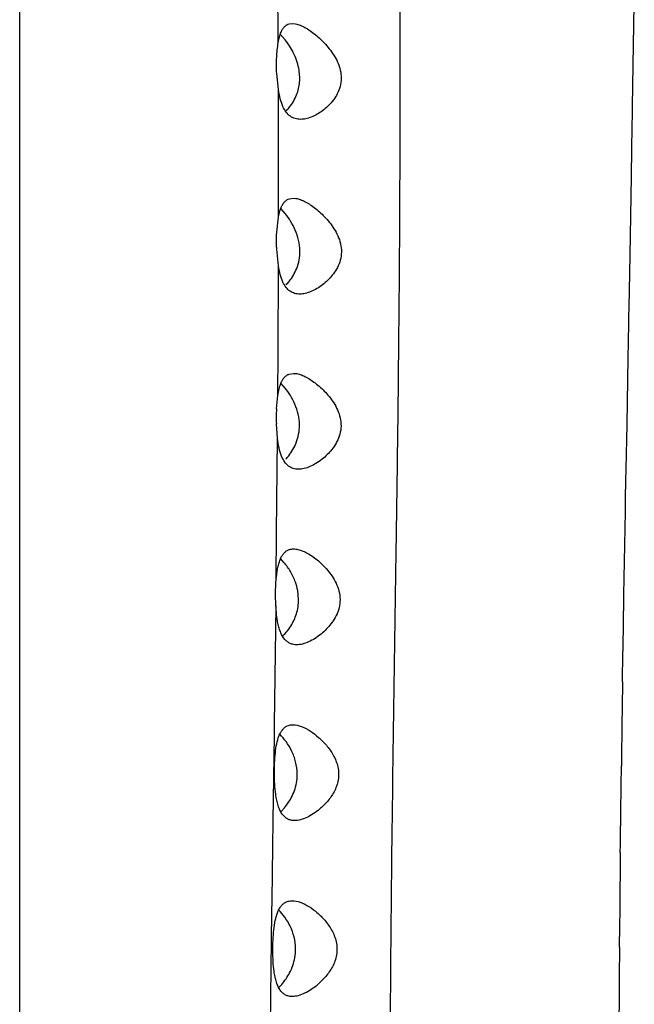
# Model space of a CAD drawing. Units: inches. Extents: x 4.2 to 17.9, y 3.8 to 11.1.
# Drawn here: x 11 to 11.3, y 6.5 to 6.9 of the extents above; entities that cross this region are included whole.
import ezdxf

# ---------------------------------------------------------------- set-up
doc = ezdxf.new("R2010")
doc.units = ezdxf.units.IN
doc.header["$LTSCALE"] = 1.21
doc.header["$MEASUREMENT"] = 0
doc.layers.get('0').update_dxf_attribs({"linetype": 'CONTINUOUS'})

msp = doc.modelspace()

# ---------------------------------------------------------------- linework, layer by layer
at = {"color": 9, "linetype": 'Continuous'}
for p, q in [((11.0473183383, 3.8880471293), (11.0473183383, 9.4049907173)), ((11.3159510275, 6.8725260194), (11.3165345054, 6.908123081699999)), ((11.1604975244, 6.8959732758), (11.1604823329, 6.8997266646)), ((11.1605149513, 6.8913319927), (11.1604975244, 6.8959732758)), ((11.3157943585, 6.8630736577), (11.3159510275, 6.8725260194)), ((11.3157664277, 6.8613941972), (11.3157943585, 6.8630736577)), ((11.3155020196, 6.8455889297), (11.3157664277, 6.8613941972)), ((11.3154226471, 6.840879484299999), (11.3155020196, 6.8455889297)), ((11.3153507471, 6.8366283257), (11.3154226471, 6.840879484299999)), ((11.3153123899, 6.8343663763), (11.3153507471, 6.8366283257)), ((11.3146897678, 6.7982796146), (11.3152845945, 6.8327298898)), ((11.3152845945, 6.8327298898), (11.3153123899, 6.8343663763)), ((11.1606739078, 6.819169352), (11.1606812389, 6.823243150700001)), ((11.1606656004, 6.8150136037), (11.1606739078, 6.819169352)), ((11.3144134586, 6.782677743400001), (11.3146897678, 6.7982796146)), ((11.1605101923, 6.7556709056), (11.1606620057, 6.793656959)), ((11.3142893084, 6.775755946699999), (11.3144134586, 6.782677743400001)), ((11.3142042882, 6.771047569099999), (11.3142893084, 6.775755946699999)), ((11.3141140405, 6.7660751053), (11.3142042882, 6.771047569099999)), ((11.3140514567, 6.762640429199999), (11.3141140405, 6.7660751053)), ((11.3138821101, 6.753392576), (11.3140062312, 6.760164564)), ((11.3140062312, 6.760164564), (11.3140514567, 6.762640429199999)), ((11.1604125497, 6.7369347514), (11.1605101923, 6.7556709056)), ((11.3133397001, 6.724015941499999), (11.3138821101, 6.753392576)), ((11.312979763, 6.704495709500001), (11.3133397001, 6.724015941499999)), ((11.1598700206, 6.6768777649), (11.1602871936, 6.7180222479)), ((11.3128885537, 6.6995187507), (11.312979763, 6.704495709500001)), ((11.3127480239, 6.691812955900001), (11.3128885537, 6.6995187507)), ((11.3126916821, 6.6887083459), (11.3127480239, 6.691812955900001)), ((11.311999483, 6.6494649887), (11.3126422454, 6.685976082000001)), ((11.3126422454, 6.685976082000001), (11.3126916821, 6.6887083459)), ((11.1596299, 6.6560199691), (11.1598700206, 6.6768777649)), ((11.3117620319, 6.635305248300001), (11.311999483, 6.6494649887)), ((11.1595335826, 6.6447185135), (11.1588554308, 6.5927916488)), ((11.3115326372, 6.62111371), (11.3117620319, 6.635305248300001)), ((11.3114274581, 6.6143985689), (11.3115326372, 6.62111371)), ((11.311380781, 6.6113699414), (11.3114274581, 6.6143985689)), ((11.1588554308, 6.5927916488), (11.1587853419, 6.587712750800001)), ((11.1587853419, 6.587712750800001), (11.1582631443, 6.5508236207)), ((11.3107443735, 6.5658354737), (11.3108567453, 6.5746027649)), ((11.3104677681, 6.5423315267), (11.3107443735, 6.5658354737)), ((11.1582631443, 6.5508236207), (11.157753943, 6.5157090437)), ((11.3104062109, 6.5366384137), (11.3104429337, 6.540058369700001)), ((11.3104429337, 6.540058369700001), (11.3104677681, 6.5423315267)), ((11.157753943, 6.5157090437), (11.1576751667, 6.5102933461)), ((11.1576751667, 6.5102933461), (11.1571464616, 6.473674962300001)), ((11.3100223118, 6.4951135076), (11.3100596544, 6.4997749669)), ((11.1571464616, 6.473674962300001), (11.1566517779, 6.4383146344))]:
    msp.add_line(p, q, dxfattribs=at)
at = {"color": 7, "linetype": 'Continuous'}
for p, q in [((11.1653781924, 6.8995709856), (11.1667473747, 6.899743673500001)), ((11.1667473747, 6.899743673500001), (11.1681820588, 6.8995935649)), ((11.1635664773, 6.8926114496), (11.1614240048, 6.8950734479)), ((11.1606411258, 6.870792958099999), (11.1599155762, 6.877819053300001)), ((11.1654780643, 6.8229821177), (11.1671178316, 6.8232219349)), ((11.1671178316, 6.8232219349), (11.16830005, 6.8231228787)), ((11.1599259456, 6.8083436298), (11.1607073928, 6.8149959723)), ((11.1636722643, 6.8164520213), (11.1616588772, 6.818725092699999)), ((11.1606644096, 6.7936507941), (11.1599102736, 6.8009397034)), ((11.1653646757, 6.74617243), (11.1672859561, 6.746493109199999)), ((11.1672859561, 6.746493109199999), (11.1681914432, 6.7464363277)), ((11.1635636459, 6.740067466699999), (11.1616950729, 6.7421460038)), ((11.1597957614, 6.730882338300001), (11.1603946526, 6.736834752999999)), ((11.160256406, 6.7180353437), (11.159750104, 6.724413235599999)), ((11.1632190443, 6.6635283201), (11.1615692936, 6.6653426865)), ((11.1694736324, 6.6474642717), (11.1690930899, 6.651404821900001)), ((11.160669078, 6.4773484514), (11.1620825311, 6.4788250467))]:
    msp.add_line(p, q, dxfattribs=at)
at = {"color": 9, "linetype": 'Continuous'}
for centre, radius, start, end in [((-5.2251048152, 6.8306946408), 16.3857325624, 0.2413841005, 0.4162816914), ((-8.6963776628, 6.857154620499999), 19.8570878583, 359.9021515615, 0.0392598726), ((27.4075326774, 6.363567177999999), 16.0980592644, 179.117992235, 179.2488663001), ((26.3149394454, 6.3771461135), 15.0053808808, 179.390991284, 179.5317550407), ((25.975959512, 6.3798873775), 14.6663898428, 179.5498524902, 179.668575454)]:
    msp.add_arc(centre, radius, start, end, dxfattribs=at)
at = {"color": 7, "linetype": 'Continuous'}
for centre, radius, start, end in [((11.149598617, 6.799857641699999), 0.020449111, 338.6310819723001, 0.6909095509), ((11.2310818091, 6.7271445064), 0.0713839757, 176.998486313, 182.1927680015), ((11.1477100815, 6.646850866499999), 0.0214114197, 313.5955926272, 317.126198152), ((11.1474805477, 6.5709137929), 0.0213985833, 349.6878339812999, 0.1660618207), ((11.1462012138, 6.5705472776), 0.0223383046, 313.7623652564, 317.9588569586001), ((11.1465631191, 6.4943420486), 0.0216118962, 349.7777109644, 0.1917802448)]:
    msp.add_arc(centre, radius, start, end, dxfattribs=at)
at = {"color": 9, "linetype": 'Continuous'}
msp.add_open_spline([(11.2100520706, 4.9774923494), (11.21004446, 5.0254097537), (11.21050508, 5.1223618748), (11.2116202508, 5.2441721447), (11.2125144112, 5.3431297283), (11.2131016729, 5.4183073753), (11.2134947049, 5.494056536), (11.2136037028, 5.5961010004), (11.2130068294, 5.698789038099999), (11.2117449666, 5.802060264400001), (11.2109006092, 5.8670315048), (11.2103159284, 5.9191902192), (11.2098290225, 5.9715591792), (11.2093944796, 6.0371810455), (11.2091337727, 6.116083769099999), (11.2091123103, 6.195157396), (11.2092062735, 6.2611376228), (11.2092973175, 6.3139764247), (11.2093802487, 6.36686292), (11.2095372824, 6.4329860866), (11.2100293767, 6.512321796), (11.2110711694, 6.591601005499999), (11.212111404, 6.6576097438), (11.2128581107, 6.710355216799999), (11.2134825776, 6.762984674099999), (11.2139821993, 6.8286332631), (11.2140256153, 6.9072167633), (11.2133550661, 6.9854990967), (11.2122696578, 7.0634281143), (11.2111536136, 7.1409607711), (11.2103260084, 7.2180632958), (11.2099785524, 7.294711464400001), (11.2103586578, 7.370885921799999), (11.2114374211, 7.4465643354), (11.2131122983, 7.521725859299999), (11.2152794159, 7.596351175700001), (11.2177431813, 7.6704266275), (11.2211608158, 7.768085125700001), (11.225293666, 7.8887840504), (11.2282712441, 8.0085912897), (11.2296522267, 8.1033197451), (11.2301337679, 8.1734547924), (11.2300286287, 8.2429020153), (11.2293042673, 8.3115829431), (11.2282744631, 8.379417158899999), (11.2272559503, 8.4463321248), (11.2265169853, 8.5122717426), (11.2262646764, 8.577200640800001), (11.226736275, 8.6411051537), (11.2277834372, 8.7039902285), (11.2292409727, 8.7658738589), (11.2309307073, 8.8267632414), (11.2326524221, 8.8866508779), (11.2341909051, 8.9455166043), (11.2355245523, 9.0033283496), (11.2370154042, 9.0781988567), (11.2384425547, 9.1689191926), (11.2400812115, 9.2577087647), (11.2416587444, 9.3264250673), (11.2433856141, 9.3922280271), (11.2448186775, 9.441044876), (11.2457550781, 9.473248679800001)], degree=3, knots=[0, 0, 0, 0, 0.0319708532, 0.0646872279, 0.08127619999999999, 0.0979987815, 0.1148478295, 0.1318171797, 0.1660834812, 0.1833620896, 0.2007256334, 0.2094364367, 0.2181649449, 0.2356680896, 0.2532207062, 0.270809632, 0.2884265572, 0.2972432505, 0.3060641311, 0.3237128679, 0.3413612399, 0.3589981973, 0.3766128507, 0.3854082686, 0.3941938758, 0.4117300626, 0.4292104905, 0.4466247411, 0.4639619917, 0.48121034, 0.4983604532, 0.5154081597, 0.5323505388, 0.5491844325999999, 0.5659058727, 0.5825108536, 0.5989957409000001, 0.6153568358, 0.6477092619, 0.6795738911, 0.695315676, 0.7109189856999999, 0.7263691303, 0.7416507862999999, 0.7567455541, 0.7716338523, 0.7863020978, 0.8007435384999999, 0.8149545262000001, 0.8289399834000001, 0.8427063183, 0.8562549852, 0.8695814464, 0.882680305, 0.8955439889, 0.908164082, 0.9326442725, 0.9560807137999999, 0.9674150344, 0.9785042982, 1, 1, 1, 1], dxfattribs=at)
at = {"color": 7, "linetype": 'Continuous'}
for points, knots in [([(11.1617867782, 6.895963161599999), (11.1619859338, 6.8964287468), (11.1624198414, 6.8972839629), (11.1632568628, 6.898371779500001), (11.1642473835, 6.8991562196), (11.164998023, 6.8994683478), (11.1653781924, 6.8995709856)], [0, 0, 0, 0, 0.2884096501, 0.5435624255, 0.7757266101000001, 1, 1, 1, 1]), ([(11.1681820588, 6.8995935649), (11.1688565189, 6.899459533099999), (11.1702621389, 6.8990112835), (11.1723593351, 6.897987136699999), (11.174549652, 6.896612714400001), (11.1776464967, 6.8942782743), (11.1814914764, 6.8906255508), (11.1848918399, 6.8861943123), (11.1870158091, 6.8819874158), (11.188065772, 6.8784752822), (11.1882766775, 6.8748204314), (11.1875685265, 6.871330852200001), (11.186157443, 6.868240535599999), (11.1837727217, 6.8648134795), (11.1815348754, 6.862700601699999), (11.1799560782, 6.861524734600001)], [0, 0, 0, 0, 0.0414329974, 0.08831591039999999, 0.1403464691, 0.1969892437, 0.3217660175, 0.4588303128, 0.5310547272, 0.6047141731, 0.6781371782, 0.7492673906999999, 0.8170444093000001, 0.8813875425, 1, 1, 1, 1]), ([(11.1605518962, 6.8913139466), (11.1606884282, 6.892163882899999), (11.1610007905, 6.8937415623), (11.161493581, 6.8952777262), (11.1617867782, 6.895963161599999)], [0, 0, 0, 0, 0.5358957665999999, 1, 1, 1, 1]), ([(11.1695565279, 6.8801055862), (11.1690833788, 6.882498571499999), (11.167464236, 6.8869322909), (11.1649339314, 6.8908708321), (11.1635664773, 6.8926114496)], [0, 0, 0, 0, 0.5242638111, 1, 1, 1, 1]), ([(11.1599155762, 6.877819053300001), (11.1597829669, 6.880189323), (11.1597581035, 6.884708236), (11.1602103845, 6.8892056284), (11.1605518962, 6.8913139466)], [0, 0, 0, 0, 0.5264068282, 1, 1, 1, 1]), ([(11.1686113013, 6.8685066683), (11.1693014575, 6.8702764382), (11.1702093845, 6.8741528413), (11.1699483151, 6.8781240948), (11.1695565279, 6.8801055862)], [0, 0, 0, 0, 0.4846567433, 1, 1, 1, 1]), ([(11.1625969391, 6.8633979305), (11.1621079016, 6.864491724500001), (11.1613199737, 6.8669373501), (11.1608410926, 6.869450617999999), (11.1606411258, 6.870792958099999)], [0, 0, 0, 0, 0.4688858979, 1, 1, 1, 1]), ([(11.1640433672, 6.861524734600001), (11.1644984354, 6.8619737736), (11.1663830983, 6.8640359783), (11.1678291871, 6.8665010902), (11.1686113013, 6.8685066683)], [0, 0, 0, 0, 0.2289810236, 1, 1, 1, 1]), ([(11.170323988, 6.857744229500001), (11.1695327165, 6.8577437867), (11.1683400647, 6.8578952347), (11.1668667988, 6.8584681397), (11.1654643387, 6.8593085829), (11.1638889493, 6.8609108256), (11.162993673, 6.8625105854), (11.1625969391, 6.8633979305)], [0, 0, 0, 0, 0.2333788663, 0.3479803649, 0.4644176985, 0.7133175559, 1, 1, 1, 1]), ([(11.1799560782, 6.861524734600001), (11.1784454352, 6.8603996278), (11.1760616187, 6.8589915692), (11.1727130475, 6.8579424104), (11.1710969386, 6.857744662000001), (11.170323988, 6.857744229500001)], [0, 0, 0, 0, 0.5385601498, 0.7789961163, 1, 1, 1, 1]), ([(11.16830005, 6.8231228787), (11.1689741622, 6.823014390599999), (11.1703819478, 6.822616099099999), (11.1724846213, 6.8216558408), (11.1746782906, 6.820340750800001), (11.1777788077, 6.818079898200001), (11.181626956, 6.814499077200001), (11.1850213637, 6.8101156236), (11.1871331965, 6.805929715800001), (11.1881685184, 6.8024178934), (11.1883569503, 6.7987542852), (11.1876265942, 6.795250051), (11.1861995824, 6.7921362564), (11.183798858, 6.7886635432), (11.181555506, 6.7865059901), (11.1799730562, 6.7852930792)], [0, 0, 0, 0, 0.0411961341, 0.087651935, 0.1391592034, 0.1952427656, 0.3189335758, 0.4551481097, 0.5271358202, 0.6007664981, 0.6744337337, 0.7460781543, 0.8145583853, 0.8797024704999999, 1, 1, 1, 1]), ([(11.1607073928, 6.8149959723), (11.1607769973, 6.8153830004), (11.1610563699, 6.816793182100001), (11.1614516634, 6.8181871051), (11.1618548392, 6.8191513508)], [0, 0, 0, 0, 0.2733892277, 1, 1, 1, 1]), ([(11.1618548392, 6.8191513508), (11.1620568656, 6.8196345223), (11.1624963941, 6.820524336599999), (11.1633396393, 6.8216661812), (11.1643347709, 6.8225071722), (11.16509311, 6.8228604071), (11.1654780643, 6.8229821177)], [0, 0, 0, 0, 0.288805717, 0.5449015354, 0.7773537461, 1, 1, 1, 1]), ([(11.1700462413, 6.800104224299999), (11.1700286551, 6.8016892072), (11.1696335487, 6.804826609400001), (11.1681679725, 6.8092066531), (11.1661408948, 6.8130866398), (11.1645176559, 6.8153968018), (11.1636722643, 6.8164520213)], [0, 0, 0, 0, 0.2664828824, 0.5267323651, 0.7726856267000001, 1, 1, 1, 1]), ([(11.1599102736, 6.8009397034), (11.1598770448, 6.8015635421), (11.1597806425, 6.8040304242), (11.1598164522, 6.8065029099), (11.1599259456, 6.8083436298)], [0, 0, 0, 0, 0.2530578261, 1, 1, 1, 1]), ([(11.162623893, 6.7864521998), (11.162132866, 6.787508121699999), (11.1613414204, 6.7898877395), (11.1608639351, 6.7923376661), (11.1606644096, 6.7936507941)], [0, 0, 0, 0, 0.4671657815999999, 1, 1, 1, 1]), ([(11.1640501953, 6.7852930792), (11.1645063755, 6.7857561921), (11.1663929241, 6.7878708678), (11.167849233, 6.7903731839), (11.1686419256, 6.792406565399999)], [0, 0, 0, 0, 0.2295003756, 1, 1, 1, 1]), ([(11.1699785702, 6.7812221247), (11.1692280857, 6.781221575), (11.1677265249, 6.7814036488), (11.1656311307, 6.7824063134), (11.1638699782, 6.7841448237), (11.1630067013, 6.7856289955), (11.162623893, 6.7864521998)], [0, 0, 0, 0, 0.2353989165, 0.4667514981000001, 0.7152387365999999, 1, 1, 1, 1]), ([(11.1799730562, 6.7852930792), (11.1784046763, 6.7840909525), (11.1759317624, 6.7825803959), (11.1724519126, 6.781440869500001), (11.1707766535, 6.7812227093), (11.1699785702, 6.7812221247)], [0, 0, 0, 0, 0.5414982564999999, 0.781304876, 1, 1, 1, 1]), ([(11.1617258234, 6.742120894299999), (11.1619298083, 6.742620855299999), (11.1623729259, 6.743543995), (11.1632186275, 6.7447387289), (11.1642140607, 6.745635907300001), (11.1649765834, 6.7460309964), (11.1653646757, 6.74617243)], [0, 0, 0, 0, 0.2891143415, 0.5460814486, 0.778837517, 1, 1, 1, 1]), ([(11.1681914432, 6.7464363277), (11.1688633638, 6.746354450399999), (11.1702699832, 6.7460083402), (11.1723739206, 6.7451146525), (11.1745668412, 6.743860982799999), (11.1776658114, 6.741675868), (11.1815108327, 6.7381685228), (11.1848927768, 6.7338343452), (11.1869881762, 6.7296716237), (11.1880071813, 6.726162723400001), (11.1881749849, 6.7224934487), (11.1874274914, 6.7189761659), (11.1859903472, 6.7158386922), (11.1835804585, 6.712319407100001), (11.1813360907, 6.7101160757), (11.1797527452, 6.7088658273)], [0, 0, 0, 0, 0.0409341405, 0.08693306710000001, 0.1378900601, 0.1933934414, 0.3159774849, 0.4513466608, 0.5231060898, 0.5967194257, 0.6706478084, 0.7428292874, 0.8120345181, 0.8779972104000001, 1, 1, 1, 1]), ([(11.1603946526, 6.736834752999999), (11.1605395685, 6.7377972646), (11.1608734622, 6.739588563200001), (11.1614059428, 6.7413368759), (11.1617258234, 6.742120894299999)], [0, 0, 0, 0, 0.5347768377000001, 1, 1, 1, 1]), ([(11.1698745523, 6.7238486827), (11.1698638373, 6.7254311642), (11.1694853929, 6.728558490299999), (11.1680386792, 6.7329175141), (11.1660253644, 6.7367583175), (11.1644070133, 6.739033246), (11.1635636459, 6.740067466699999)], [0, 0, 0, 0, 0.2680502273, 0.5286274807, 0.7739601405, 1, 1, 1, 1]), ([(11.1684413229, 6.716110547), (11.1689072302, 6.7173087376), (11.1696454343, 6.7198553538), (11.1698836896, 6.7224991962), (11.1698745523, 6.7238486827)], [0, 0, 0, 0, 0.4878692002, 1, 1, 1, 1]), ([(11.1620665132, 6.7101900061), (11.1615907367, 6.7113537663), (11.1608485682, 6.7139542036), (11.160425595, 6.716613172100001), (11.160256406, 6.7180353437)], [0, 0, 0, 0, 0.4674766053, 1, 1, 1, 1]), ([(11.1638343468, 6.7088658273), (11.1642909615, 6.709342989), (11.1661765108, 6.711510200499999), (11.1676400197, 6.714049806699999), (11.1684413229, 6.716110547)], [0, 0, 0, 0, 0.2299990066, 1, 1, 1, 1]), ([(11.1694180754, 6.704492813300001), (11.1686499844, 6.7044919551), (11.1674919933, 6.704642649199999), (11.1660728897, 6.7052226383), (11.1647322681, 6.706076635700001), (11.1632488427, 6.707702795599999), (11.1624292984, 6.709302625299999), (11.1620665132, 6.7101900061)], [0, 0, 0, 0, 0.2322013432, 0.3458259838, 0.4614085431, 0.7101834548999999, 1, 1, 1, 1]), ([(11.1797527452, 6.7088658273), (11.1789087232, 6.7081993668), (11.1772092705, 6.707005821599999), (11.1745615697, 6.7056191004), (11.171972002, 6.7047331732), (11.1702402249, 6.7044937319), (11.1694180754, 6.704492813300001)], [0, 0, 0, 0, 0.2829211032, 0.54478294, 0.7837104449, 1, 1, 1, 1]), ([(11.1613983811, 6.6649194509), (11.1616036491, 6.6654354676), (11.1620489545, 6.6663906924), (11.1628946812, 6.6676367871), (11.1638876203, 6.668588996900001), (11.1646517577, 6.6690257347), (11.1650417668, 6.6691870562)], [0, 0, 0, 0, 0.2893068589, 0.5470537933, 0.7801298203, 1, 1, 1, 1]), ([(11.1650417668, 6.6691870562), (11.1652116767, 6.6692573369), (11.165921282, 6.669506832100001), (11.1666808146, 6.669600802000001), (11.1672480329, 6.6696009576)], [0, 0, 0, 0, 0.2448063529, 1, 1, 1, 1]), ([(11.1672480329, 6.6696009576), (11.1679081379, 6.6696011387), (11.1693106363, 6.6694042872), (11.1714243642, 6.668678761000001), (11.1736368813, 6.6675629239), (11.1759130499, 6.6660897217), (11.1782157658, 6.664284543), (11.1804969873, 6.662157462100001), (11.1826926603, 6.6597026846), (11.1847102936, 6.6569009034), (11.1863990909, 6.6537264848), (11.1875185365, 6.65019207), (11.1877779962, 6.646449895599999), (11.1870814428, 6.6428229128), (11.1856491378, 6.6395670396), (11.1832083222, 6.6359021673), (11.1809205019, 6.6335978172), (11.1793046123, 6.6322828396)], [0, 0, 0, 0, 0.0395424906, 0.0839442101, 0.1333960826, 0.1876109154, 0.24611367, 0.3084513404, 0.3742188833, 0.4431003261, 0.5148039648, 0.5887575296, 0.6635465390999999, 0.7370319976999999, 0.8077320954, 0.8752015772, 1, 1, 1, 1]), ([(11.1596597823, 6.6560084475), (11.1597937624, 6.6576545131), (11.1600700426, 6.6600257757), (11.1607313353, 6.6629906735), (11.161156444, 6.664311252899999), (11.1613983811, 6.6649194509)], [0, 0, 0, 0, 0.5440852477, 0.7843596170999999, 1, 1, 1, 1]), ([(11.1690930899, 6.651404821900001), (11.1688668014, 6.652608775599999), (11.1680821895, 6.655475060800001), (11.166132794, 6.659596731000001), (11.1642248518, 6.662317725299999), (11.1632190443, 6.6635283201)], [0, 0, 0, 0, 0.2702899706, 0.6527350663, 1, 1, 1, 1]), ([(11.1595336213, 6.6447185128), (11.1594819005, 6.6456666215), (11.1593339189, 6.6494288821), (11.1594300027, 6.653202218500001), (11.1596597823, 6.6560084475)], [0, 0, 0, 0, 0.2521868102, 1, 1, 1, 1]), ([(11.1660951571, 6.6358148185), (11.1671245797, 6.6374703063), (11.1684020858, 6.640236360299999), (11.1693210394, 6.644232416), (11.1694783804, 6.6463776502), (11.1694736324, 6.6474642717)], [0, 0, 0, 0, 0.476690622, 0.7342904370000001, 1, 1, 1, 1]), ([(11.1604537756, 6.6370085654), (11.1601985553, 6.6382293388), (11.1598121502, 6.6407945901), (11.1596067681, 6.6433776871), (11.1595336213, 6.6447185128)], [0, 0, 0, 0, 0.4815341408, 1, 1, 1, 1]), ([(11.1686570962, 6.6275991339), (11.1681678092, 6.6275989554), (11.1672010743, 6.6276816202), (11.1658118462, 6.6281080365), (11.1645433241, 6.6288494717), (11.1629651921, 6.630324915499999), (11.1618010574, 6.6324241641), (11.1609512053, 6.6348758708), (11.1606076757, 6.6362724286), (11.1604537756, 6.6370085654)], [0, 0, 0, 0, 0.1077149892, 0.2120453846, 0.3173159851, 0.4283461685, 0.684072675, 0.8344380725, 1, 1, 1, 1]), ([(11.1634015277, 6.6322828396), (11.1636421017, 6.632541613), (11.1646250007, 6.633650926900001), (11.1654992078, 6.63485643), (11.1660951571, 6.6358148185)], [0, 0, 0, 0, 0.2384289806, 1, 1, 1, 1]), ([(11.1793046123, 6.6322828396), (11.1776316027, 6.6309213788), (11.1749969531, 6.6292009894), (11.171279945, 6.627862947000001), (11.1694983683, 6.627599440700001), (11.1686570962, 6.6275991339)], [0, 0, 0, 0, 0.547872436, 0.7863164767, 1, 1, 1, 1]), ([(11.1608846431, 6.5875913807), (11.1610905586, 6.588122685), (11.1615367621, 6.5891086983), (11.1623803779, 6.5904045098), (11.1633685031, 6.5914104703), (11.1641320253, 6.5918884724), (11.1645228814, 6.592069787100001)], [0, 0, 0, 0, 0.2893554269, 0.5477812816, 0.7812036517000001, 1, 1, 1, 1]), ([(11.1645228814, 6.592069787100001), (11.1649037016, 6.5922464463), (11.1657254266, 6.5925121704), (11.1665830313, 6.5925895121), (11.167017856, 6.5925896515)], [0, 0, 0, 0, 0.4912100858, 1, 1, 1, 1]), ([(11.167017856, 6.5925896515), (11.1682696708, 6.592590052899999), (11.1710219778, 6.5918955881), (11.1734558589, 6.5905570196), (11.174723571, 6.5897287439)], [0, 0, 0, 0, 0.4525518161, 1, 1, 1, 1]), ([(11.1588696562, 6.5711196815), (11.1588589643, 6.5726775834), (11.15891013, 6.5757263624), (11.1592299935, 6.580117774600001), (11.1598172836, 6.5840759421), (11.1604665569, 6.5865126324), (11.1608846431, 6.5875913807)], [0, 0, 0, 0, 0.280383495, 0.54852316, 0.7917858069, 1, 1, 1, 1]), ([(11.1688790411, 6.5709758129), (11.1688726348, 6.5727725401), (11.1684059419, 6.576291811799999), (11.1666101295, 6.5810782301), (11.1641821656, 6.5851132991), (11.1622563208, 6.5874031026), (11.1612625648, 6.5883981448)], [0, 0, 0, 0, 0.2770575833, 0.5408581115, 0.7831492394, 1, 1, 1, 1]), ([(11.174723571, 6.5897287439), (11.1759586174, 6.5889218107), (11.1784199411, 6.5870227255), (11.1818325765, 6.583562020900001), (11.1848851832, 6.579291186900001), (11.1866361, 6.575003027899999), (11.1871023988, 6.571248680599999), (11.1869023238, 6.5683950174), (11.1861807488, 6.565679546), (11.1847198536, 6.5624182559), (11.1822675422, 6.558941115800001), (11.1798953224, 6.556610590599999), (11.1786758298, 6.5555881176)], [0, 0, 0, 0, 0.1072221687, 0.2250749836, 0.3521135575, 0.4868640022, 0.5562499964000001, 0.625483954, 0.6934388523, 0.7593735835, 0.8843377565, 1, 1, 1, 1]), ([(11.159452702, 6.562095692000001), (11.1592491868, 6.5635476601), (11.1589718721, 6.5665542927), (11.1588802915, 6.5695700364), (11.1588696562, 6.5711196815)], [0, 0, 0, 0, 0.4861531263, 1, 1, 1, 1]), ([(11.1627910716, 6.5555881176), (11.1641457983, 6.5570876492), (11.1666454688, 6.560671509800001), (11.1681210715, 6.5648179455), (11.1685334807, 6.567083208400001)], [0, 0, 0, 0, 0.4674284572, 1, 1, 1, 1]), ([(11.1677377604, 6.5505875373), (11.1672072394, 6.5505871278), (11.1661574238, 6.550687969299999), (11.1646614911, 6.5512229918), (11.16332778, 6.552156676799999), (11.1621771304, 6.5534722604), (11.1612188177, 6.5551593087), (11.1604562817, 6.5571965624), (11.1598601293, 6.5595437223), (11.1595758483, 6.5612171118), (11.159452702, 6.562095692000001)], [0, 0, 0, 0, 0.1020891461, 0.2009949449, 0.3023346842, 0.4119039517, 0.5346110958, 0.6736800209999999, 0.8292805365000001, 1, 1, 1, 1]), ([(11.1786758298, 6.5555881176), (11.1777774079, 6.5548348434), (11.1759709078, 6.5534847602), (11.1731568588, 6.5519031487), (11.1704268246, 6.5508763421), (11.1685977435, 6.5505882011), (11.1677377604, 6.5505875373)], [0, 0, 0, 0, 0.2875428152, 0.551539035, 0.7890852645, 1, 1, 1, 1]), ([(11.1602270976, 6.5101802106), (11.1604335678, 6.5107266484), (11.1608806119, 6.511743232100001), (11.1617225115, 6.513088172000001), (11.1627066789, 6.5141468961), (11.163469672, 6.5146652612), (11.1638614209, 6.5148663386)], [0, 0, 0, 0, 0.2892150623, 0.5481843495000001, 0.7819836232999999, 1, 1, 1, 1]), ([(11.1638614209, 6.5148663386), (11.1642812366, 6.5150818222), (11.1651963811, 6.5154081011), (11.1661599912, 6.5155024848), (11.1666476013, 6.5155026238)], [0, 0, 0, 0, 0.4918072253, 1, 1, 1, 1]), ([(11.1666476013, 6.5155026238), (11.1678482141, 6.515502965900001), (11.1704723185, 6.5148857076), (11.1728148505, 6.513655860599999), (11.1740281007, 6.512894358400001)], [0, 0, 0, 0, 0.4559788965, 1, 1, 1, 1]), ([(11.1740281007, 6.512894358400001), (11.175261567, 6.5121201675), (11.1777210234, 6.510278361599999), (11.1811280915, 6.506885381699999), (11.184175579, 6.5026632607), (11.1859186141, 6.4984001767), (11.1863813365, 6.494655481000001), (11.1861803897, 6.491797459400001), (11.1854596207, 6.4890693575), (11.183999423, 6.4857791859), (11.1815485237, 6.482254613999999), (11.1791796281, 6.4798752798), (11.1779612414, 6.4788250467)], [0, 0, 0, 0, 0.105989834, 0.2226877368, 0.3487689549, 0.4829680504, 0.5523487435, 0.6217962895, 0.6901643145, 0.7566487621, 0.8829288962, 1, 1, 1, 1]), ([(11.1581926476, 6.4935398667), (11.1581841345, 6.495100729400001), (11.1582401152, 6.4981633397), (11.1585665377, 6.5025863753), (11.1591594022, 6.5065970602), (11.1598098413, 6.5090759126), (11.1602270976, 6.5101802106)], [0, 0, 0, 0, 0.2781253833, 0.545555035, 0.7896536681999999, 1, 1, 1, 1]), ([(11.1681748942, 6.4944143877), (11.1681673643, 6.4961681142), (11.1677220644, 6.4995969917), (11.1659949547, 6.504264228899999), (11.1636462656, 6.5081935557), (11.1617749088, 6.5104186958), (11.1608081133, 6.5113848034)], [0, 0, 0, 0, 0.2779052919, 0.541570468, 0.7834161378, 1, 1, 1, 1]), ([(11.1587622956, 6.4845746522), (11.1585604156, 6.4860129702), (11.1582876071, 6.4890002201), (11.1582010664, 6.491996275599999), (11.1581926476, 6.4935398667)], [0, 0, 0, 0, 0.4847802932, 1, 1, 1, 1]), ([(11.1620825311, 6.4788250467), (11.1634377081, 6.4803662401), (11.165935887, 6.484015518300001), (11.1674190335, 6.488216968200001), (11.167831962, 6.4905066373)], [0, 0, 0, 0, 0.4686741866, 1, 1, 1, 1]), ([(11.1667226735, 6.4735001249), (11.1662120294, 6.4734998615), (11.1652021031, 6.473597145399999), (11.1637645828, 6.4741136279), (11.1624837743, 6.475011075399999), (11.1613792994, 6.4762755998), (11.1604608094, 6.4778979367), (11.1597287664, 6.479857124600001), (11.1591550735, 6.4821163821), (11.1588811453, 6.483727892999999), (11.1587622956, 6.4845746522)], [0, 0, 0, 0, 0.1021718087, 0.2010315125, 0.3022408867, 0.4116409185, 0.5342308238, 0.6732432622, 0.8289161684999999, 1, 1, 1, 1]), ([(11.1779612414, 6.4788250467), (11.1770359311, 6.4780274415), (11.1751765698, 6.4765969416), (11.1722802687, 6.4749139147), (11.1694802627, 6.4738140116), (11.1676017834, 6.4735005783), (11.1667226735, 6.4735001249)], [0, 0, 0, 0, 0.2896314011, 0.5546298552000001, 0.7915748381000001, 1, 1, 1, 1])]:
    msp.add_open_spline(points, degree=3, knots=knots, dxfattribs=at)

doc.saveas('drawing.dxf')
